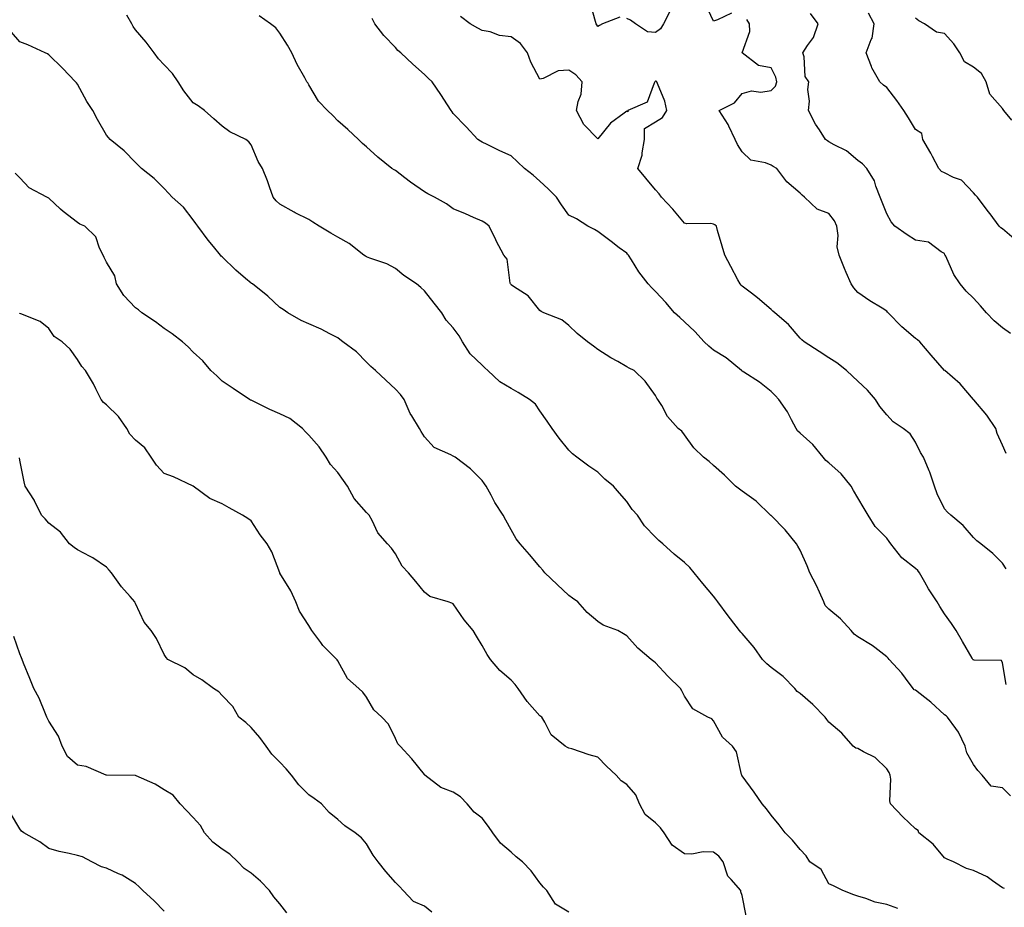
# Model space of a CAD drawing. Units: inches. Extents: x 910403 to 913043, y 7382378 to 7384702.
# Drawn here: x 912128 to 912469, y 7384006 to 7384313 of the extents above; entities that cross this region are included whole.
import ezdxf

# ---------------------------------------------------------------- set-up
doc = ezdxf.new("R2010")
doc.units = ezdxf.units.IN
doc.header["$MEASUREMENT"] = 0
doc.layers.add('Contour_91047382', color=7, linetype='Continuous', true_color=0x400b82)

msp = doc.modelspace()

# ---------------------------------------------------------------- linework, layer by layer
at = {"layer": 'Contour_91047382'}
for points in [[(912335.7, 7384314.27, 3371), (912329.64, 7384311.92, 3371), (912328.61, 7384311.36, 3371), (912328.05, 7384311.04, 3371), (912327.71, 7384311.58, 3371), (912327.45, 7384311.92, 3371), (912327.21, 7384312.77, 3371), (912325.46, 7384319.33, 3371)], [(912374.36, 7384315.61, 3371), (912369.49, 7384313.36, 3371), (912368.05, 7384312.93, 3371), (912365.19, 7384319.06, 3371)], [(912353.22, 7384316.75, 3371), (912350.78, 7384311.92, 3371), (912349.78, 7384310.19, 3371), (912348.05, 7384308.93, 3371), (912345.29, 7384309.16, 3371), (912341.12, 7384311.92, 3371), (912339.35, 7384313.22, 3371), (912338.05, 7384313.8, 3371)], [(912472.94, 7384236.81, 3369), (912468.05, 7384240.98, 3369), (912467.5, 7384241.37, 3369), (912466.91, 7384241.92, 3369), (912463.82, 7384246.15, 3369), (912463.17, 7384247.04, 3369), (912459.51, 7384251.92, 3369), (912458.74, 7384252.61, 3369), (912458.05, 7384253.45, 3369), (912453.93, 7384257.8, 3369), (912451.19, 7384258.77, 3369), (912448.05, 7384260.41, 3369), (912446.99, 7384260.85, 3369), (912446.13, 7384261.92, 3369), (912443.92, 7384266.05, 3369), (912443.34, 7384267.21, 3369), (912440.48, 7384271.92, 3369), (912440.16, 7384274.03, 3369), (912438.05, 7384275.37, 3369), (912435.57, 7384279.45, 3369), (912433.98, 7384281.92, 3369), (912431.58, 7384285.45, 3369), (912428.05, 7384289.96, 3369), (912426.89, 7384290.76, 3369), (912425.67, 7384291.92, 3369), (912422.89, 7384296.76, 3369), (912422.76, 7384297.21, 3369), (912420.93, 7384301.92, 3369), (912422.68, 7384306.55, 3369), (912422.98, 7384306.99, 3369), (912423.66, 7384311.92, 3369), (912421.79, 7384315.66, 3369)], [(912468.81, 7384012.68, 3375), (912468.05, 7384012.86, 3375), (912464.69, 7384015.28, 3375), (912462.85, 7384016.72, 3375), (912458.05, 7384018.86, 3375), (912455.68, 7384019.55, 3375), (912451.12, 7384021.92, 3375), (912448.96, 7384022.83, 3375), (912448.05, 7384023.24, 3375), (912444.11, 7384027.98, 3375), (912439.17, 7384031.92, 3375), (912438.87, 7384032.74, 3375), (912438.05, 7384033.27, 3375), (912433.64, 7384037.51, 3375), (912429.38, 7384041.92, 3375), (912429.12, 7384042.99, 3375), (912429.48, 7384050.49, 3375), (912429.27, 7384051.92, 3375), (912428.89, 7384052.76, 3375), (912428.05, 7384054.06, 3375), (912424.09, 7384057.95, 3375), (912420, 7384059.96, 3375), (912418.05, 7384061.12, 3375), (912417.38, 7384061.25, 3375), (912416.42, 7384061.92, 3375), (912412.55, 7384066.42, 3375), (912408.05, 7384070.24, 3375), (912407.27, 7384071.14, 3375), (912406.77, 7384071.92, 3375), (912402.51, 7384076.38, 3375), (912398.05, 7384080.12, 3375), (912397.01, 7384080.89, 3375), (912396.21, 7384081.92, 3375), (912392.15, 7384086.02, 3375), (912388.05, 7384089.21, 3375), (912386.57, 7384090.44, 3375), (912385.1, 7384091.92, 3375), (912382.2, 7384096.07, 3375), (912378.05, 7384100.92, 3375), (912377.55, 7384101.42, 3375), (912377.06, 7384101.92, 3375), (912373.98, 7384105.99, 3375), (912373.18, 7384107.05, 3375), (912369.55, 7384111.92, 3375), (912368.93, 7384112.8, 3375), (912368.05, 7384113.83, 3375), (912364.42, 7384118.29, 3375), (912361.37, 7384121.92, 3375), (912359.86, 7384123.73, 3375), (912358.05, 7384125.55, 3375), (912354.5, 7384128.37, 3375), (912350.57, 7384131.92, 3375), (912349.23, 7384133.09, 3375), (912348.05, 7384134.28, 3375), (912344.27, 7384138.14, 3375), (912341.82, 7384141.92, 3375), (912339.94, 7384143.82, 3375), (912338.05, 7384146.65, 3375), (912335.58, 7384149.45, 3375), (912333.49, 7384151.92, 3375), (912330.48, 7384154.35, 3375), (912328.05, 7384156.76, 3375), (912324.98, 7384158.85, 3375), (912320.81, 7384161.92, 3375), (912319.29, 7384163.15, 3375), (912318.05, 7384164.44, 3375), (912314.71, 7384168.58, 3375), (912312.23, 7384171.92, 3375), (912310.54, 7384174.41, 3375), (912308.05, 7384178.05, 3375), (912306.44, 7384180.31, 3375), (912304.43, 7384181.92, 3375), (912300.48, 7384184.35, 3375), (912298.05, 7384185.74, 3375), (912294.2, 7384188.07, 3375), (912290.02, 7384191.92, 3375), (912289.01, 7384192.88, 3375), (912288.05, 7384193.85, 3375), (912283.91, 7384197.78, 3375), (912281.27, 7384201.92, 3375), (912280.05, 7384203.92, 3375), (912278.05, 7384206.72, 3375), (912275.55, 7384209.42, 3375), (912274.04, 7384211.92, 3375), (912271.4, 7384215.27, 3375), (912268.05, 7384219.59, 3375), (912266.82, 7384220.69, 3375), (912265.27, 7384221.92, 3375), (912260.94, 7384224.81, 3375), (912258.05, 7384227.27, 3375), (912255, 7384228.87, 3375), (912249.15, 7384230.82, 3375), (912248.05, 7384231.27, 3375), (912247.63, 7384231.5, 3375), (912247.1, 7384231.92, 3375), (912242.01, 7384235.88, 3375), (912238.05, 7384238.09, 3375), (912235.64, 7384239.51, 3375), (912231.66, 7384241.92, 3375), (912229.44, 7384243.31, 3375), (912228.05, 7384244.21, 3375), (912223.38, 7384246.59, 3375), (912222.94, 7384246.81, 3375), (912218.05, 7384249.59, 3375), (912216.8, 7384250.67, 3375), (912215.76, 7384251.92, 3375), (912214.45, 7384255.52, 3375), (912213.75, 7384257.63, 3375), (912211.99, 7384261.92, 3375), (912210.48, 7384264.35, 3375), (912208.05, 7384270.06, 3375), (912207.31, 7384271.18, 3375), (912206.23, 7384271.92, 3375), (912200.76, 7384274.62, 3375), (912198.05, 7384276.52, 3375), (912195.23, 7384279.1, 3375), (912192, 7384281.92, 3375), (912189.76, 7384283.63, 3375), (912188.05, 7384284.62, 3375), (912184.85, 7384288.72, 3375), (912182.85, 7384291.92, 3375), (912180.87, 7384294.74, 3375), (912178.05, 7384297.83, 3375), (912176.02, 7384299.89, 3375), (912174.51, 7384301.92, 3375), (912171.71, 7384305.58, 3375), (912168.05, 7384309.88, 3375), (912167.21, 7384311.08, 3375), (912166.75, 7384311.92, 3375), (912165.03, 7384314.94, 3375)], [(912470.86, 7384044.73, 3374), (912468.05, 7384047.49, 3374), (912464.2, 7384048.07, 3374), (912461.02, 7384051.92, 3374), (912459.62, 7384053.49, 3374), (912458.05, 7384055.63, 3374), (912455.76, 7384059.63, 3374), (912455.24, 7384061.92, 3374), (912452.93, 7384066.8, 3374), (912451.9, 7384068.07, 3374), (912449.02, 7384071.92, 3374), (912448.59, 7384072.46, 3374), (912448.05, 7384072.8, 3374), (912443.28, 7384077.15, 3374), (912441.21, 7384078.76, 3374), (912438.05, 7384081.27, 3374), (912437.52, 7384081.39, 3374), (912437.15, 7384081.92, 3374), (912434.56, 7384085.41, 3374), (912433.31, 7384087.18, 3374), (912428.84, 7384091.92, 3374), (912428.49, 7384092.37, 3374), (912428.05, 7384092.9, 3374), (912423.91, 7384096.06, 3374), (912422.95, 7384096.82, 3374), (912418.05, 7384099.83, 3374), (912416.78, 7384100.65, 3374), (912415.73, 7384101.92, 3374), (912412.08, 7384105.96, 3374), (912408.05, 7384109.33, 3374), (912406.76, 7384110.63, 3374), (912406.28, 7384111.92, 3374), (912404.74, 7384115.23, 3374), (912403.71, 7384117.58, 3374), (912401.45, 7384121.92, 3374), (912400.48, 7384124.35, 3374), (912398.05, 7384129.74, 3374), (912397.3, 7384131.17, 3374), (912396.78, 7384131.92, 3374), (912392.9, 7384136.77, 3374), (912388.05, 7384141.73, 3374), (912387.95, 7384141.82, 3374), (912387.85, 7384141.92, 3374), (912382.86, 7384146.73, 3374), (912378.05, 7384150.25, 3374), (912377.06, 7384150.93, 3374), (912375.74, 7384151.92, 3374), (912371.87, 7384155.75, 3374), (912368.05, 7384159.06, 3374), (912366.57, 7384160.43, 3374), (912364.58, 7384161.92, 3374), (912361.28, 7384165.15, 3374), (912358.05, 7384169.72, 3374), (912357.1, 7384170.97, 3374), (912355.83, 7384171.92, 3374), (912352.15, 7384176.02, 3374), (912350.16, 7384179.81, 3374), (912348.88, 7384181.92, 3374), (912348.49, 7384182.36, 3374), (912348.05, 7384183.26, 3374), (912344.4, 7384188.27, 3374), (912340.63, 7384191.92, 3374), (912338.89, 7384192.76, 3374), (912338.05, 7384193.24, 3374), (912334.94, 7384195.03, 3374), (912332.51, 7384196.38, 3374), (912328.05, 7384199.23, 3374), (912326.56, 7384200.43, 3374), (912324.51, 7384201.92, 3374), (912320.94, 7384204.81, 3374), (912318.05, 7384207.59, 3374), (912315.59, 7384209.46, 3374), (912309.38, 7384211.92, 3374), (912308.46, 7384212.34, 3374), (912308.05, 7384212.71, 3374), (912303.98, 7384217.85, 3374), (912298.93, 7384221.04, 3374), (912298.05, 7384221.67, 3374), (912297.93, 7384221.8, 3374), (912297.84, 7384221.92, 3374), (912297.72, 7384222.25, 3374), (912296.69, 7384230.56, 3374), (912295.58, 7384231.92, 3374), (912292.93, 7384236.8, 3374), (912292.74, 7384237.23, 3374), (912290.5, 7384241.92, 3374), (912289.14, 7384243.01, 3374), (912288.05, 7384243.62, 3374), (912285.04, 7384244.93, 3374), (912282.28, 7384246.15, 3374), (912278.05, 7384247.97, 3374), (912275.75, 7384249.62, 3374), (912271.51, 7384251.92, 3374), (912269.2, 7384253.07, 3374), (912268.05, 7384253.79, 3374), (912263.27, 7384257.14, 3374), (912261.32, 7384258.65, 3374), (912258.05, 7384261.15, 3374), (912257.56, 7384261.43, 3374), (912256.8, 7384261.92, 3374), (912251.9, 7384265.77, 3374), (912248.05, 7384269.37, 3374), (912246.67, 7384270.54, 3374), (912245.27, 7384271.92, 3374), (912241.56, 7384275.43, 3374), (912238.05, 7384278.44, 3374), (912236.4, 7384280.28, 3374), (912234.5, 7384281.92, 3374), (912231.38, 7384285.25, 3374), (912228.05, 7384290.83, 3374), (912227.68, 7384291.55, 3374), (912227.41, 7384291.92, 3374), (912226.67, 7384293.3, 3374), (912224.07, 7384297.94, 3374), (912222.14, 7384301.92, 3374), (912220.73, 7384304.6, 3374), (912218.05, 7384308.72, 3374), (912216.66, 7384310.53, 3374), (912214.75, 7384311.92, 3374), (912210.85, 7384314.72, 3374)], [(912469.42, 7384083.29, 3373), (912468.05, 7384090.75, 3373), (912467.71, 7384091.58, 3373), (912458.29, 7384091.67, 3373), (912458.05, 7384091.78, 3373), (912457.96, 7384091.83, 3373), (912457.87, 7384091.92, 3373), (912457.62, 7384092.36, 3373), (912454.26, 7384098.12, 3373), (912452.06, 7384101.92, 3373), (912450.49, 7384104.36, 3373), (912448.05, 7384107.71, 3373), (912446.46, 7384110.33, 3373), (912445.54, 7384111.92, 3373), (912442.53, 7384116.4, 3373), (912441.26, 7384118.71, 3373), (912439.41, 7384121.92, 3373), (912438.83, 7384122.7, 3373), (912438.05, 7384123.47, 3373), (912433.25, 7384127.12, 3373), (912429.46, 7384131.92, 3373), (912428.9, 7384132.78, 3373), (912428.05, 7384133.93, 3373), (912424.09, 7384137.95, 3373), (912421.57, 7384141.92, 3373), (912420.28, 7384144.14, 3373), (912418.05, 7384147.86, 3373), (912416.56, 7384150.42, 3373), (912415.79, 7384151.92, 3373), (912412.3, 7384156.17, 3373), (912408.05, 7384159.98, 3373), (912406.96, 7384160.83, 3373), (912406.06, 7384161.92, 3373), (912402.5, 7384166.37, 3373), (912398.05, 7384170.24, 3373), (912397.2, 7384171.07, 3373), (912396.72, 7384171.92, 3373), (912395.1, 7384174.87, 3373), (912393.75, 7384177.62, 3373), (912390.71, 7384181.92, 3373), (912389.39, 7384183.26, 3373), (912388.05, 7384184.71, 3373), (912384.04, 7384187.91, 3373), (912378.62, 7384191.35, 3373), (912378.05, 7384191.73, 3373), (912377.93, 7384191.8, 3373), (912377.8, 7384191.92, 3373), (912372.46, 7384196.33, 3373), (912368.05, 7384199.05, 3373), (912366.5, 7384200.37, 3373), (912364.85, 7384201.92, 3373), (912361.62, 7384205.49, 3373), (912358.05, 7384208.77, 3373), (912356.43, 7384210.3, 3373), (912354.62, 7384211.92, 3373), (912351.61, 7384215.49, 3373), (912348.05, 7384219.32, 3373), (912346.74, 7384220.61, 3373), (912345.46, 7384221.92, 3373), (912342.2, 7384226.07, 3373), (912339.67, 7384230.31, 3373), (912338.64, 7384231.92, 3373), (912338.37, 7384232.24, 3373), (912338.05, 7384232.55, 3373), (912335.49, 7384234.48, 3373), (912332.71, 7384236.58, 3373), (912328.05, 7384240.12, 3373), (912326.89, 7384240.76, 3373), (912324.62, 7384241.92, 3373), (912320.64, 7384244.51, 3373), (912318.05, 7384245.79, 3373), (912315.47, 7384249.34, 3373), (912313.77, 7384251.92, 3373), (912310.93, 7384254.8, 3373), (912308.05, 7384257.5, 3373), (912305.69, 7384259.56, 3373), (912302.68, 7384261.92, 3373), (912300.29, 7384264.15, 3373), (912298.05, 7384266.25, 3373), (912294.15, 7384268.02, 3373), (912289.78, 7384270.19, 3373), (912288.05, 7384271.02, 3373), (912287.46, 7384271.33, 3373), (912286.55, 7384271.92, 3373), (912282.45, 7384276.32, 3373), (912278.05, 7384280.93, 3373), (912277.65, 7384281.52, 3373), (912277.37, 7384281.92, 3373), (912276.07, 7384283.9, 3373), (912273.68, 7384287.55, 3373), (912270.74, 7384291.92, 3373), (912269.34, 7384293.21, 3373), (912268.05, 7384294.46, 3373), (912264.09, 7384297.96, 3373), (912259.9, 7384301.92, 3373), (912258.91, 7384302.78, 3373), (912258.05, 7384303.74, 3373), (912254.02, 7384307.89, 3373), (912250.91, 7384311.92, 3373), (912249.92, 7384313.79, 3373)], [(912469.41, 7384123.28, 3372), (912468.05, 7384125.25, 3372), (912464.71, 7384128.57, 3372), (912460.55, 7384131.92, 3372), (912459.18, 7384133.05, 3372), (912458.05, 7384134.19, 3372), (912454.45, 7384138.32, 3372), (912450.19, 7384141.92, 3372), (912449.03, 7384142.9, 3372), (912448.05, 7384144.04, 3372), (912445.44, 7384149.32, 3372), (912444.53, 7384151.92, 3372), (912442.94, 7384156.82, 3372), (912442.72, 7384157.25, 3372), (912440.71, 7384161.92, 3372), (912439.75, 7384163.62, 3372), (912438.05, 7384167.2, 3372), (912436.17, 7384170.04, 3372), (912433.69, 7384171.92, 3372), (912430.28, 7384174.15, 3372), (912428.05, 7384176.6, 3372), (912425.66, 7384179.53, 3372), (912424.15, 7384181.92, 3372), (912421.34, 7384185.21, 3372), (912418.05, 7384188.26, 3372), (912416.15, 7384190.02, 3372), (912414.11, 7384191.92, 3372), (912410.72, 7384194.59, 3372), (912408.05, 7384196.34, 3372), (912404.71, 7384198.58, 3372), (912399.51, 7384201.92, 3372), (912398.68, 7384202.55, 3372), (912398.05, 7384203.21, 3372), (912394.04, 7384207.91, 3372), (912389.31, 7384211.92, 3372), (912388.67, 7384212.53, 3372), (912388.05, 7384213.05, 3372), (912383.29, 7384217.17, 3372), (912381.22, 7384218.74, 3372), (912378.05, 7384221.21, 3372), (912377.68, 7384221.55, 3372), (912377.37, 7384221.92, 3372), (912376.56, 7384223.41, 3372), (912374.07, 7384227.94, 3372), (912371.98, 7384231.92, 3372), (912371.15, 7384235.02, 3372), (912369.5, 7384240.47, 3372), (912369.09, 7384241.92, 3372), (912368.54, 7384242.41, 3372), (912368.05, 7384242.65, 3372), (912367.15, 7384242.82, 3372), (912358.86, 7384242.73, 3372), (912358.05, 7384242.99, 3372), (912354, 7384247.87, 3372), (912350.13, 7384251.92, 3372), (912349.28, 7384253.15, 3372), (912348.05, 7384254.48, 3372), (912344.7, 7384258.57, 3372), (912341.95, 7384261.92, 3372), (912343.45, 7384266.52, 3372), (912343.41, 7384267.27, 3372), (912344.24, 7384271.92, 3372), (912344.23, 7384275.74, 3372), (912348.05, 7384278.01, 3372), (912350.43, 7384279.54, 3372), (912351.99, 7384281.92, 3372), (912351.3, 7384285.17, 3372), (912348.7, 7384291.26, 3372), (912348.51, 7384291.92, 3372), (912348.31, 7384292.18, 3372), (912348.05, 7384292.18, 3372), (912347.91, 7384292.06, 3372), (912347.84, 7384291.92, 3372), (912347.53, 7384291.4, 3372), (912345.11, 7384284.86, 3372), (912338.5, 7384281.92, 3372), (912338.5, 7384281.47, 3372), (912338.05, 7384281.74, 3372), (912337.2, 7384281.07, 3372), (912332.42, 7384277.55, 3372), (912328.05, 7384272.17, 3372), (912323.22, 7384277.09, 3372), (912320.71, 7384281.92, 3372), (912321.24, 7384285.12, 3372), (912322.32, 7384287.65, 3372), (912322.69, 7384291.92, 3372), (912320.41, 7384294.28, 3372), (912318.05, 7384295.88, 3372), (912314.32, 7384295.65, 3372), (912309.12, 7384292.99, 3372), (912308.05, 7384292.83, 3372), (912304.85, 7384298.72, 3372), (912303.71, 7384301.92, 3372), (912301.26, 7384305.13, 3372), (912298.05, 7384307.43, 3372), (912294.04, 7384307.91, 3372), (912290.8, 7384309.17, 3372), (912288.05, 7384309.71, 3372), (912286.58, 7384310.45, 3372), (912283.93, 7384311.92, 3372), (912280.58, 7384314.46, 3372)], [(912469.38, 7384163.25, 3371), (912468.05, 7384166.11, 3371), (912466.29, 7384170.16, 3371), (912465.82, 7384171.92, 3371), (912462.66, 7384176.53, 3371), (912458.2, 7384181.77, 3371), (912458.05, 7384181.95, 3371), (912453.5, 7384187.37, 3371), (912448.13, 7384191.92, 3371), (912448.05, 7384192, 3371), (912443.45, 7384197.32, 3371), (912439.52, 7384201.92, 3371), (912438.74, 7384202.61, 3371), (912438.05, 7384203.1, 3371), (912433.22, 7384207.09, 3371), (912428.54, 7384211.92, 3371), (912428.33, 7384212.2, 3371), (912428.05, 7384212.55, 3371), (912426.41, 7384213.56, 3371), (912422.2, 7384216.07, 3371), (912418.05, 7384218.95, 3371), (912416.67, 7384220.54, 3371), (912415.74, 7384221.92, 3371), (912414.06, 7384225.91, 3371), (912413.44, 7384227.31, 3371), (912411.64, 7384231.92, 3371), (912410.85, 7384234.72, 3371), (912411.29, 7384238.68, 3371), (912410.8, 7384241.92, 3371), (912409.93, 7384243.8, 3371), (912408.05, 7384246.36, 3371), (912403.95, 7384247.82, 3371), (912399.63, 7384251.92, 3371), (912398.75, 7384252.62, 3371), (912398.05, 7384253.34, 3371), (912393.43, 7384257.3, 3371), (912389.97, 7384261.92, 3371), (912388.77, 7384262.64, 3371), (912388.05, 7384263.06, 3371), (912386.09, 7384263.88, 3371), (912380.96, 7384264.82, 3371), (912378.05, 7384267.62, 3371), (912376.35, 7384270.22, 3371), (912375.61, 7384271.92, 3371), (912373.39, 7384276.58, 3371), (912373.2, 7384277.07, 3371), (912370.01, 7384281.92, 3371), (912375.38, 7384284.59, 3371), (912378.05, 7384287.84, 3371), (912381.22, 7384288.75, 3371), (912384.45, 7384288.32, 3371), (912388.05, 7384288.84, 3371), (912389.58, 7384290.39, 3371), (912390.05, 7384291.92, 3371), (912389.7, 7384293.56, 3371), (912388.05, 7384296.74, 3371), (912383.66, 7384297.53, 3371), (912378.07, 7384301.92, 3371), (912378.07, 7384301.94, 3371), (912380.65, 7384309.32, 3371), (912380.55, 7384311.92, 3371), (912379.65, 7384313.51, 3371)], [(912470.89, 7384204.76, 3370), (912468.05, 7384206.73, 3370), (912465.26, 7384209.13, 3370), (912462.57, 7384211.92, 3370), (912460.52, 7384214.39, 3370), (912458.05, 7384217.02, 3370), (912455.57, 7384219.44, 3370), (912453.44, 7384221.92, 3370), (912451.29, 7384225.16, 3370), (912448.45, 7384231.52, 3370), (912448.25, 7384231.92, 3370), (912448.18, 7384232.05, 3370), (912448.05, 7384232.5, 3370), (912446.9, 7384233.07, 3370), (912442.49, 7384236.36, 3370), (912438.05, 7384237.09, 3370), (912435.11, 7384238.97, 3370), (912430.79, 7384241.92, 3370), (912429.59, 7384243.46, 3370), (912428.05, 7384246.18, 3370), (912426.41, 7384250.29, 3370), (912425.73, 7384251.92, 3370), (912424.25, 7384255.72, 3370), (912423.78, 7384257.65, 3370), (912421.12, 7384261.92, 3370), (912419.63, 7384263.5, 3370), (912418.05, 7384264.63, 3370), (912414.08, 7384267.95, 3370), (912409.91, 7384270.07, 3370), (912408.05, 7384271.14, 3370), (912407.59, 7384271.46, 3370), (912406.83, 7384271.92, 3370), (912404.74, 7384275.23, 3370), (912403.38, 7384277.25, 3370), (912401.02, 7384281.92, 3370), (912401.3, 7384285.17, 3370), (912400.72, 7384289.25, 3370), (912401.09, 7384291.92, 3370), (912399.85, 7384293.72, 3370), (912399.42, 7384300.55, 3370), (912398.98, 7384301.92, 3370), (912400.63, 7384304.5, 3370), (912402.68, 7384307.28, 3370), (912404.37, 7384311.92, 3370), (912401.69, 7384315.56, 3370)], [(912471.3, 7384278.67, 3368), (912468.62, 7384281.92, 3368), (912468.39, 7384282.26, 3368), (912468.05, 7384282.63, 3368), (912463.73, 7384287.6, 3368), (912462.45, 7384291.92, 3368), (912460.85, 7384294.72, 3368), (912458.05, 7384296.98, 3368), (912454.95, 7384298.83, 3368), (912453.33, 7384301.92, 3368), (912451.21, 7384305.08, 3368), (912448.05, 7384308.66, 3368), (912445.21, 7384309.08, 3368), (912441.13, 7384311.92, 3368), (912439.15, 7384313.02, 3368), (912438.05, 7384313.91, 3368)], [(912431.85, 7384005.72, 3376), (912428.05, 7384007.1, 3376), (912424.05, 7384007.92, 3376), (912420.77, 7384009.19, 3376), (912418.05, 7384009.95, 3376), (912416.61, 7384010.49, 3376), (912412.87, 7384011.92, 3376), (912409.66, 7384013.53, 3376), (912408.05, 7384014.32, 3376), (912405.35, 7384019.22, 3376), (912401.45, 7384021.92, 3376), (912400.13, 7384023.99, 3376), (912398.05, 7384026.15, 3376), (912395.49, 7384029.36, 3376), (912392.9, 7384031.92, 3376), (912390.84, 7384034.71, 3376), (912388.05, 7384038.05, 3376), (912386.4, 7384040.28, 3376), (912384.92, 7384041.92, 3376), (912382.19, 7384046.06, 3376), (912378.05, 7384051.64, 3376), (912377.93, 7384051.8, 3376), (912377.9, 7384051.92, 3376), (912377.8, 7384052.17, 3376), (912376.06, 7384059.94, 3376), (912374.62, 7384061.92, 3376), (912371.2, 7384065.07, 3376), (912368.05, 7384070.72, 3376), (912367.52, 7384071.39, 3376), (912366.19, 7384071.92, 3376), (912360.99, 7384074.86, 3376), (912358.05, 7384079.27, 3376), (912357.17, 7384081.04, 3376), (912356.66, 7384081.92, 3376), (912352.31, 7384086.18, 3376), (912348.05, 7384090.79, 3376), (912347.39, 7384091.26, 3376), (912346.54, 7384091.92, 3376), (912341.96, 7384095.83, 3376), (912338.05, 7384100.17, 3376), (912336.96, 7384100.83, 3376), (912334.95, 7384101.92, 3376), (912329.9, 7384103.77, 3376), (912328.05, 7384105.05, 3376), (912324.37, 7384108.24, 3376), (912321.1, 7384111.92, 3376), (912319.29, 7384113.15, 3376), (912318.05, 7384114.1, 3376), (912314.04, 7384117.91, 3376), (912309.74, 7384121.92, 3376), (912309, 7384122.87, 3376), (912308.05, 7384124.05, 3376), (912304.43, 7384128.3, 3376), (912301.18, 7384131.92, 3376), (912299.83, 7384133.7, 3376), (912298.05, 7384136.87, 3376), (912296.25, 7384140.12, 3376), (912295.32, 7384141.92, 3376), (912292.46, 7384146.33, 3376), (912291.14, 7384148.83, 3376), (912289.41, 7384151.92, 3376), (912288.88, 7384152.75, 3376), (912288.05, 7384153.93, 3376), (912284.03, 7384157.9, 3376), (912278.67, 7384161.92, 3376), (912278.29, 7384162.16, 3376), (912278.05, 7384162.3, 3376), (912277.17, 7384162.8, 3376), (912271.46, 7384165.33, 3376), (912268.05, 7384169, 3376), (912266.93, 7384170.8, 3376), (912266.33, 7384171.92, 3376), (912263.66, 7384176.31, 3376), (912263.17, 7384177.04, 3376), (912261.05, 7384181.92, 3376), (912259.8, 7384183.67, 3376), (912258.05, 7384185.52, 3376), (912254.74, 7384188.61, 3376), (912251.1, 7384191.92, 3376), (912249.51, 7384193.38, 3376), (912248.05, 7384194.88, 3376), (912244.52, 7384198.39, 3376), (912239.78, 7384201.92, 3376), (912238.81, 7384202.68, 3376), (912238.05, 7384203.29, 3376), (912235.32, 7384204.65, 3376), (912232.37, 7384206.24, 3376), (912228.05, 7384208.07, 3376), (912225.39, 7384209.26, 3376), (912220.76, 7384211.92, 3376), (912219.18, 7384213.05, 3376), (912218.05, 7384213.77, 3376), (912213.86, 7384217.73, 3376), (912208.51, 7384221.92, 3376), (912208.24, 7384222.11, 3376), (912208.05, 7384222.22, 3376), (912206.1, 7384223.87, 3376), (912202.78, 7384226.65, 3376), (912198.05, 7384231.3, 3376), (912197.71, 7384231.58, 3376), (912197.47, 7384231.92, 3376), (912195.04, 7384234.93, 3376), (912193.25, 7384237.12, 3376), (912189.68, 7384241.92, 3376), (912188.99, 7384242.86, 3376), (912188.05, 7384244.09, 3376), (912184.63, 7384248.5, 3376), (912180.74, 7384251.92, 3376), (912179.45, 7384253.32, 3376), (912178.05, 7384254.95, 3376), (912174.58, 7384258.45, 3376), (912170.11, 7384261.92, 3376), (912169.06, 7384262.93, 3376), (912168.05, 7384264, 3376), (912164.16, 7384268.04, 3376), (912159.3, 7384271.92, 3376), (912158.76, 7384272.63, 3376), (912158.05, 7384273.45, 3376), (912154.94, 7384278.82, 3376), (912153.26, 7384281.92, 3376), (912151.23, 7384285.1, 3376), (912148.05, 7384291.08, 3376), (912147.69, 7384291.56, 3376), (912147.26, 7384291.92, 3376), (912142.79, 7384296.66, 3376), (912138.05, 7384301.21, 3376), (912137.67, 7384301.54, 3376), (912136.85, 7384301.92, 3376), (912130.8, 7384304.67, 3376), (912128.05, 7384305.79, 3376), (912125.22, 7384309.09, 3376)], [(912379.37, 7384003.24, 3377), (912378.05, 7384010.28, 3377), (912377.59, 7384011.46, 3377), (912377.52, 7384011.92, 3377), (912374.23, 7384015.74, 3377), (912373.1, 7384016.97, 3377), (912371.43, 7384021.92, 3377), (912369.94, 7384023.81, 3377), (912368.05, 7384025.26, 3377), (912364.57, 7384025.4, 3377), (912360.64, 7384024.51, 3377), (912358.05, 7384024.7, 3377), (912353.77, 7384027.64, 3377), (912351.05, 7384031.92, 3377), (912349.76, 7384033.63, 3377), (912348.05, 7384035.38, 3377), (912344.46, 7384038.33, 3377), (912342.5, 7384041.92, 3377), (912341.22, 7384045.09, 3377), (912338.05, 7384048.67, 3377), (912336.09, 7384049.96, 3377), (912334.43, 7384051.92, 3377), (912331.12, 7384054.99, 3377), (912328.05, 7384058.07, 3377), (912325.02, 7384058.89, 3377), (912319.02, 7384060.95, 3377), (912318.05, 7384061.24, 3377), (912317.61, 7384061.48, 3377), (912316.79, 7384061.92, 3377), (912311.95, 7384065.82, 3377), (912309.74, 7384070.23, 3377), (912308.68, 7384071.92, 3377), (912308.32, 7384072.19, 3377), (912308.05, 7384072.43, 3377), (912303.57, 7384077.44, 3377), (912300.52, 7384081.92, 3377), (912299.41, 7384083.28, 3377), (912298.05, 7384084.81, 3377), (912294.21, 7384088.08, 3377), (912290.98, 7384091.92, 3377), (912289.8, 7384093.68, 3377), (912288.05, 7384096.79, 3377), (912286.11, 7384099.98, 3377), (912284.9, 7384101.92, 3377), (912281.82, 7384105.7, 3377), (912278.05, 7384111.23, 3377), (912277.6, 7384111.47, 3377), (912276.23, 7384111.92, 3377), (912269.91, 7384113.78, 3377), (912268.05, 7384115.26, 3377), (912265.06, 7384118.93, 3377), (912262.52, 7384121.92, 3377), (912260.34, 7384124.22, 3377), (912258.05, 7384128.45, 3377), (912256.65, 7384130.52, 3377), (912255.32, 7384131.92, 3377), (912251.89, 7384135.76, 3377), (912249.94, 7384140.03, 3377), (912248.88, 7384141.92, 3377), (912248.51, 7384142.38, 3377), (912248.05, 7384142.86, 3377), (912243.78, 7384147.65, 3377), (912241.41, 7384151.92, 3377), (912240, 7384153.88, 3377), (912238.05, 7384156.71, 3377), (912235.61, 7384159.48, 3377), (912234.1, 7384161.92, 3377), (912231.63, 7384165.5, 3377), (912228.05, 7384169.56, 3377), (912226.85, 7384170.72, 3377), (912225.91, 7384171.92, 3377), (912221.43, 7384175.3, 3377), (912218.05, 7384176.92, 3377), (912214.59, 7384178.46, 3377), (912208.53, 7384181.44, 3377), (912208.05, 7384181.67, 3377), (912207.88, 7384181.75, 3377), (912207.51, 7384181.92, 3377), (912201.92, 7384185.79, 3377), (912198.05, 7384188.3, 3377), (912196.2, 7384190.07, 3377), (912194.1, 7384191.92, 3377), (912191.38, 7384195.26, 3377), (912188.05, 7384198.32, 3377), (912186.32, 7384200.19, 3377), (912184.37, 7384201.92, 3377), (912180.79, 7384204.66, 3377), (912178.05, 7384206.56, 3377), (912174.96, 7384208.83, 3377), (912170.28, 7384211.92, 3377), (912169.09, 7384212.96, 3377), (912168.05, 7384213.68, 3377), (912164.02, 7384217.89, 3377), (912161.53, 7384221.92, 3377), (912160.92, 7384224.78, 3377), (912158.05, 7384229.46, 3377), (912157.2, 7384231.07, 3377), (912156.87, 7384231.92, 3377), (912155.66, 7384234.31, 3377), (912154.34, 7384238.21, 3377), (912150.51, 7384241.92, 3377), (912148.76, 7384242.63, 3377), (912148.05, 7384243.15, 3377), (912143.08, 7384246.96, 3377), (912142.12, 7384247.85, 3377), (912138.05, 7384251.58, 3377), (912137.83, 7384251.7, 3377), (912137.35, 7384251.92, 3377), (912131.32, 7384255.19, 3377), (912128.05, 7384258.7, 3377), (912126.46, 7384260.33, 3377)], [(912318.05, 7384004.41, 3378), (912313.42, 7384007.29, 3378), (912310.44, 7384011.92, 3378), (912309.26, 7384013.13, 3378), (912308.05, 7384014.57, 3378), (912304.95, 7384018.82, 3378), (912301.98, 7384021.92, 3378), (912299.75, 7384023.62, 3378), (912298.05, 7384025.19, 3378), (912294.43, 7384028.3, 3378), (912291.71, 7384031.92, 3378), (912290.25, 7384034.12, 3378), (912288.05, 7384037.05, 3378), (912285.24, 7384039.11, 3378), (912282.9, 7384041.92, 3378), (912280.51, 7384044.38, 3378), (912278.05, 7384045.98, 3378), (912273.79, 7384047.66, 3378), (912268.24, 7384051.92, 3378), (912268.13, 7384052, 3378), (912268.05, 7384052.07, 3378), (912263.65, 7384057.52, 3378), (912259.67, 7384061.92, 3378), (912258.91, 7384062.78, 3378), (912258.05, 7384064.59, 3378), (912255.62, 7384069.49, 3378), (912253.37, 7384071.92, 3378), (912250.6, 7384074.47, 3378), (912248.05, 7384078.92, 3378), (912246.69, 7384080.57, 3378), (912245.31, 7384081.92, 3378), (912241.45, 7384085.32, 3378), (912238.05, 7384091.52, 3378), (912237.89, 7384091.77, 3378), (912237.78, 7384091.92, 3378), (912232.9, 7384096.77, 3378), (912232.2, 7384097.77, 3378), (912229.14, 7384101.92, 3378), (912228.71, 7384102.58, 3378), (912228.05, 7384103.68, 3378), (912224.8, 7384108.67, 3378), (912223.6, 7384111.92, 3378), (912221.81, 7384115.68, 3378), (912218.05, 7384121.82, 3378), (912218.02, 7384121.89, 3378), (912218.02, 7384121.92, 3378), (912217.99, 7384121.98, 3378), (912215.29, 7384129.16, 3378), (912213.6, 7384131.92, 3378), (912211.25, 7384135.12, 3378), (912208.05, 7384139.88, 3378), (912206.9, 7384140.77, 3378), (912205.15, 7384141.92, 3378), (912200.54, 7384144.41, 3378), (912198.05, 7384145.78, 3378), (912193.8, 7384147.67, 3378), (912188.08, 7384151.92, 3378), (912188.05, 7384151.95, 3378), (912188, 7384151.97, 3378), (912181.26, 7384155.13, 3378), (912178.05, 7384156.31, 3378), (912175.31, 7384159.18, 3378), (912173.55, 7384161.92, 3378), (912171.3, 7384165.17, 3378), (912168.05, 7384167.84, 3378), (912166.1, 7384169.97, 3378), (912165.04, 7384171.92, 3378), (912162.23, 7384176.1, 3378), (912158.05, 7384180.04, 3378), (912157.03, 7384180.9, 3378), (912156.2, 7384181.92, 3378), (912154.32, 7384185.64, 3378), (912153.53, 7384187.4, 3378), (912150.78, 7384191.92, 3378), (912149.51, 7384193.38, 3378), (912148.05, 7384195.83, 3378), (912145.49, 7384199.36, 3378), (912142.69, 7384201.92, 3378), (912139.92, 7384203.78, 3378), (912138.05, 7384206.53, 3378), (912135.07, 7384208.94, 3378), (912128.4, 7384211.57, 3378), (912128.05, 7384211.75, 3378), (912127.93, 7384211.8, 3378)], [(912270.58, 7384004.45, 3379), (912268.05, 7384006.59, 3379), (912264.32, 7384008.19, 3379), (912260.71, 7384011.92, 3379), (912259.49, 7384013.36, 3379), (912258.05, 7384014.79, 3379), (912254.71, 7384018.58, 3379), (912252.07, 7384021.92, 3379), (912250.28, 7384024.15, 3379), (912248.05, 7384028.13, 3379), (912246.32, 7384030.19, 3379), (912244.11, 7384031.92, 3379), (912240.49, 7384034.36, 3379), (912238.05, 7384036.57, 3379), (912235.15, 7384039.02, 3379), (912232.39, 7384041.92, 3379), (912229.89, 7384043.76, 3379), (912228.05, 7384045.1, 3379), (912224.63, 7384048.5, 3379), (912222.08, 7384051.92, 3379), (912220.24, 7384054.11, 3379), (912218.05, 7384056.38, 3379), (912215.3, 7384059.16, 3379), (912213.24, 7384061.92, 3379), (912211.11, 7384064.98, 3379), (912208.05, 7384068.38, 3379), (912206.23, 7384070.1, 3379), (912203.89, 7384071.92, 3379), (912201.81, 7384075.69, 3379), (912198.05, 7384079.5, 3379), (912196.92, 7384080.79, 3379), (912195.01, 7384081.92, 3379), (912191.02, 7384084.89, 3379), (912188.05, 7384086.59, 3379), (912185.19, 7384089.06, 3379), (912179.27, 7384091.92, 3379), (912178.71, 7384092.58, 3379), (912178.05, 7384093.68, 3379), (912175.31, 7384099.18, 3379), (912173.52, 7384101.92, 3379), (912171.03, 7384104.9, 3379), (912168.05, 7384111.3, 3379), (912167.88, 7384111.75, 3379), (912167.81, 7384111.92, 3379), (912166.22, 7384113.75, 3379), (912163.26, 7384117.12, 3379), (912159.76, 7384121.92, 3379), (912159, 7384122.87, 3379), (912158.05, 7384123.89, 3379), (912153.26, 7384127.14, 3379), (912152.44, 7384127.53, 3379), (912148.05, 7384129.86, 3379), (912146.85, 7384130.72, 3379), (912145.23, 7384131.92, 3379), (912142.07, 7384135.95, 3379), (912138.05, 7384139.1, 3379), (912136.78, 7384140.65, 3379), (912135.56, 7384141.92, 3379), (912133.13, 7384146.84, 3379), (912133.08, 7384146.95, 3379), (912129.91, 7384151.92, 3379), (912129.51, 7384153.38, 3379), (912128.05, 7384160.91, 3379), (912127.91, 7384161.78, 3379)], [(912220.41, 7384004.28, 3380), (912218.05, 7384007.3, 3380), (912215.94, 7384009.81, 3380), (912214.39, 7384011.92, 3380), (912211.29, 7384015.16, 3380), (912208.05, 7384017.94, 3380), (912205.73, 7384019.59, 3380), (912203.45, 7384021.92, 3380), (912200.67, 7384024.54, 3380), (912198.05, 7384026.29, 3380), (912194.85, 7384028.72, 3380), (912191.93, 7384031.92, 3380), (912190.57, 7384034.45, 3380), (912188.05, 7384037.28, 3380), (912185.73, 7384039.6, 3380), (912183.52, 7384041.92, 3380), (912181.12, 7384044.99, 3380), (912178.05, 7384046.8, 3380), (912174.9, 7384048.76, 3380), (912168.28, 7384051.69, 3380), (912168.05, 7384051.8, 3380), (912167.95, 7384051.82, 3380), (912158.09, 7384051.88, 3380), (912158.05, 7384051.88, 3380), (912158.02, 7384051.89, 3380), (912157.91, 7384051.92, 3380), (912150.97, 7384054.84, 3380), (912148.05, 7384055.35, 3380), (912144.51, 7384058.38, 3380), (912142.73, 7384061.92, 3380), (912141.47, 7384065.34, 3380), (912138.05, 7384070.57, 3380), (912137.58, 7384071.45, 3380), (912137.42, 7384071.92, 3380), (912136.91, 7384073.07, 3380), (912134.73, 7384078.6, 3380), (912132.84, 7384081.92, 3380), (912131.53, 7384085.4, 3380), (912129.31, 7384090.65, 3380), (912128.81, 7384091.92, 3380), (912128.67, 7384092.53, 3380), (912128.05, 7384093.88, 3380), (912125.99, 7384099.86, 3380)], [(912178.05, 7384004.85, 3381), (912174.49, 7384008.36, 3381), (912170.59, 7384011.92, 3381), (912169.34, 7384013.21, 3381), (912168.05, 7384014.37, 3381), (912163.42, 7384017.29, 3381), (912162.21, 7384017.75, 3381), (912158.05, 7384019.7, 3381), (912156.32, 7384020.19, 3381), (912152.95, 7384021.92, 3381), (912149.76, 7384023.64, 3381), (912148.05, 7384024.1, 3381), (912145.16, 7384024.81, 3381), (912141.64, 7384025.51, 3381), (912138.05, 7384026.52, 3381), (912134.93, 7384028.8, 3381), (912129.4, 7384031.92, 3381), (912128.65, 7384032.52, 3381), (912128.05, 7384033.31, 3381), (912124.84, 7384038.71, 3381)]]:
    msp.add_polyline3d(points, dxfattribs=at)

doc.saveas('drawing.dxf')
